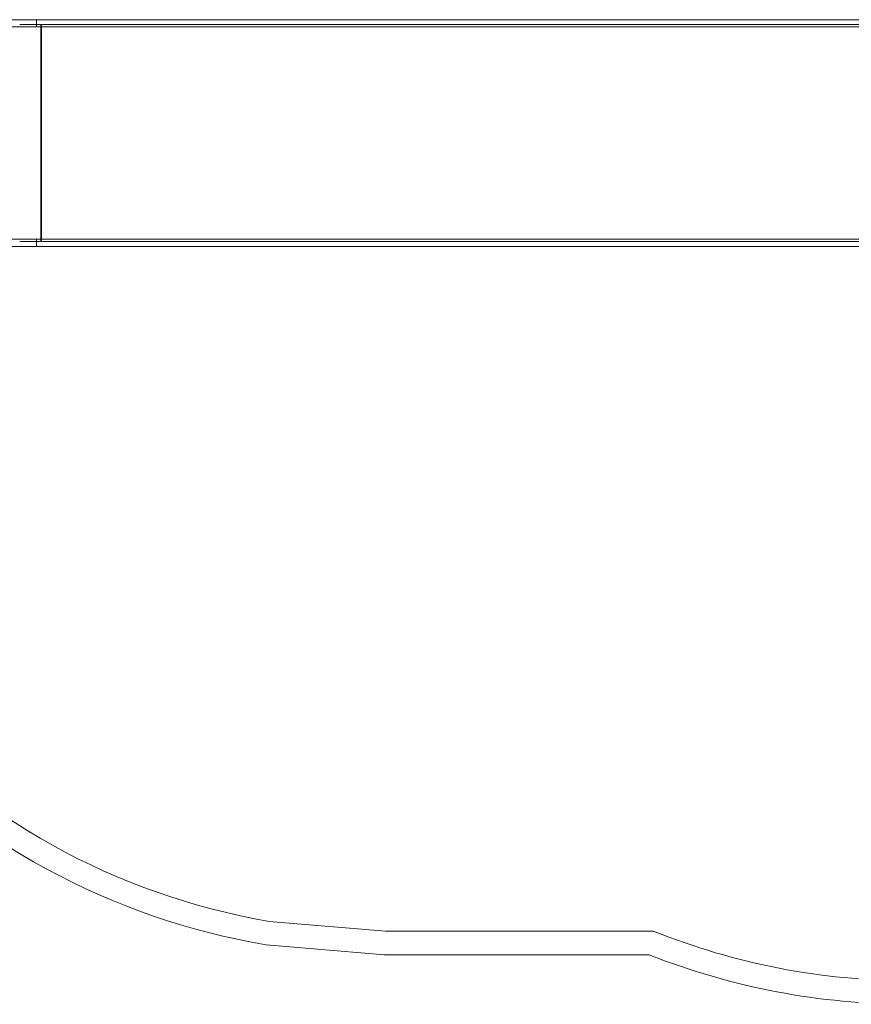
# Model space of a CAD drawing. Units: millimetres. Extents: x 0 to 9853, y -1521 to 2769.
# Drawn here: x 2462 to 4224, y -1521 to 564 of the extents above; entities that cross this region are included whole.
import ezdxf

# ---------------------------------------------------------------- set-up
doc = ezdxf.new("R2010")
doc.units = ezdxf.units.MM

# ---------------------------------------------------------------- blocks, each defined once
blk = doc.blocks.new('A$Ca6f996a6')
at = {"color": 0, "linetype": 'Continuous', "lineweight": 0}
for p, q in [((2494.3, 564.2), (2395.7, 564.2)), ((2494.3, 564.2), (2893.5, 564.2)), ((2497.6, 549.2), (2497.6, 564.2)), ((2893.5, 564.2), (4265.5, 564.2)), ((2395.7, 549.2), (2494.3, 549.2)), ((2797.3, 554.2), (2462, 554.2)), ((2797.3, 554.2), (2462, 554.2)), ((2893.5, 549.2), (2494.3, 549.2)), ((2506.9, 554.2), (2506.9, 94.2)), ((2506.9, 554.2), (2506.9, 94.2)), ((2508.5, 554.2), (2508.5, 94.2)), ((2508.5, 554.2), (2508.5, 94.2)), ((3167.6, 554.2), (2797.3, 554.2)), ((3167.6, 554.2), (2797.3, 554.2)), ((4265.4, 549.2), (2893.5, 549.2)), ((4345.9, 554.2), (3167.6, 554.2)), ((4345.9, 554.2), (3167.6, 554.2)), ((2395.7, 99.2), (2494.3, 99.2)), ((2494.3, 84.2), (2395.7, 84.2)), ((2462, 94.2), (2797.3, 94.2)), ((2462, 94.2), (2797.3, 94.2)), ((2893.5, 99.2), (2494.3, 99.2)), ((2494.3, 84.2), (2893.5, 84.2)), ((2497.6, 99.2), (2497.6, 84.2)), ((2797.3, 94.2), (3167.6, 94.2)), ((2797.3, 94.2), (3167.6, 94.2)), ((4264.6, 99.2), (2893.5, 99.2)), ((2893.5, 84.2), (4264.6, 84.2)), ((3167.6, 94.2), (4345.9, 94.2)), ((3167.6, 94.2), (4345.9, 94.2)), ((3236.6, -1365.8), (2990.1, -1345.1)), ((3804.8, -1365.8), (3236.6, -1365.8)), ((2983.8, -1394.7), (3234.5, -1415.8)), ((3234.5, -1415.8), (3795.2, -1415.8))]:
    blk.add_line(p, q, dxfattribs=at)
for centre, radius, start, end in [((3234.5, 84.2), 1450, 221.722, 260.2955), ((3234.5, 84.2), 1500, 222.5837, 260.3778), ((4346.2, -20.7), 1450, 248.0722, 270), ((4346.2, -20.7), 1500, 248.4452, 270)]:
    blk.add_arc(centre, radius, start, end, dxfattribs=at)

msp = doc.modelspace()

# ---------------------------------------------------------------- block references
msp.add_blockref('A$Ca6f996a6', (0, 0))

doc.saveas('drawing.dxf')
